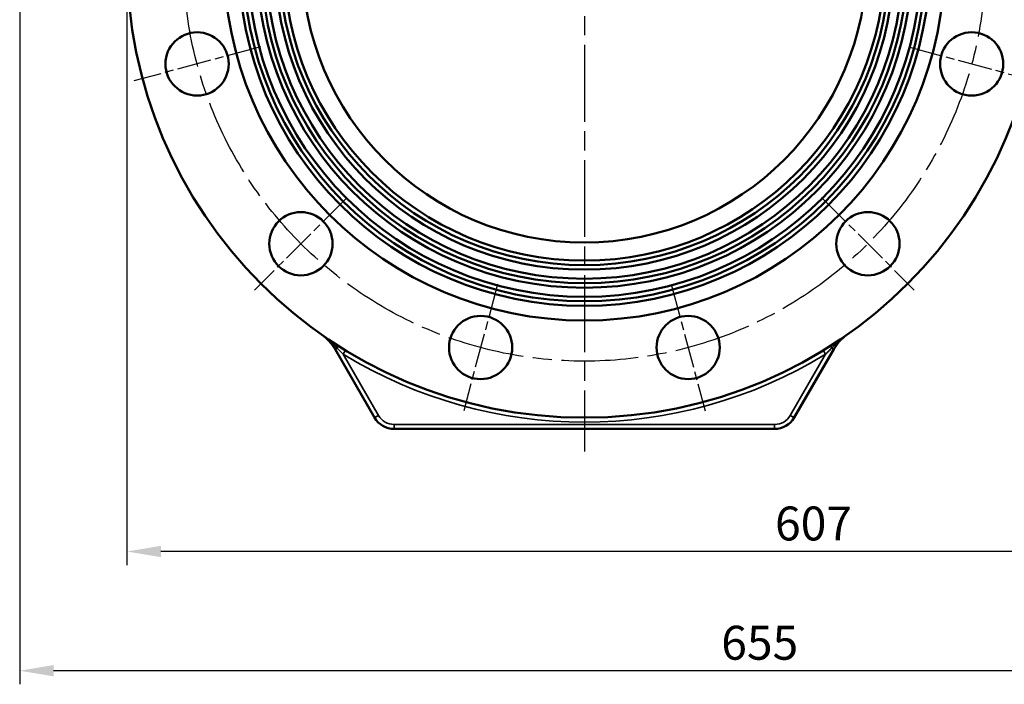
# Model space of a CAD drawing. Units: millimetres. Extents: x 326 to 2134, y 283 to 2430.
# Drawn here: x 1411 to 1847, y 1298 to 1593 of the extents above; entities that cross this region are included whole.
import ezdxf

# ---------------------------------------------------------------- set-up
doc = ezdxf.new("R2010")
doc.units = ezdxf.units.MM
doc.header["$LTSCALE"] = 6
doc.linetypes.add('CHAIN', pattern=[0.3543, 0.2362, -0.0295, 0.0591, -0.0295])
for name, color, linetype, lineweight in [('Center Mark (ISO)', 7, 'Continuous', 25), ('Centerline (ISO)', 7, 'Continuous', 25), ('Dimension (ISO)', 7, 'Continuous', 25), ('Visible (ISO)', 7, 'Continuous', 50), ('Visible Narrow (ISO)', 7, 'Continuous', 35)]:
    doc.layers.add(name, color=color, linetype=linetype, lineweight=lineweight)
doc.styles.add('Note Text (ISO)', font='arial.ttf')
doc.dimstyles.new('Default (ISO)', dxfattribs={"dimscale": 6, "dimtxt": 2.5, "dimasz": 2.5, "dimexe": 1, "dimexo": 0, "dimgap": 0.762, "dimtad": 1, "dimtoh": 1, "dimtxsty": 'Note Text (ISO)', "dimcen": 0.09, "dimdle": 10, "dimclrd": 256, "dimclre": 256, "dimclrt": 256, "dimazin": 2, "dimtfac": 0.8, "dimtmove": 0, "dimatfit": 3, "dimfxl": 1, "dimtolj": 1, "dimlwd": -1, "dimlwe": -1, "dimarcsym": 0})

# ---------------------------------------------------------------- blocks, each defined once
blk = doc.blocks.new('*D9')
at = {"layer": 'Defpoints', "color": 0, "transparency": 16777216}
for p in [(2065.604385, 2087.111265), (1458.59302, 1618.967818), (1458.59302, 1357.238449)]:
    blk.add_point(p, dxfattribs=at)
at = {"layer": 'Dimension (ISO)', "transparency": 16777216}
for p, q in [((2065.604385, 2087.111265), (2065.604385, 1351.238449)), ((1458.59302, 1618.967818), (1458.59302, 1351.238449)), ((2050.604385, 1357.238449), (1473.59302, 1357.238449))]:
    blk.add_line(p, q, dxfattribs=at)
for points in [[(1473.59302, 1359.738449), (1473.59302, 1354.738449), (1458.59302, 1357.238449)], [(2050.604385, 1359.738449), (2050.604385, 1354.738449), (2065.604385, 1357.238449)]]:
    blk.add_solid(points, dxfattribs=at)
at = {"layer": 'Dimension (ISO)', "transparency": 16777216, "insert": (1745.487174, 1377.127639), "char_height": 15, "attachment_point": 1, "style": 'Note Text (ISO)'}
blk.add_mtext('\\A1;607', dxfattribs=at)
blk = doc.blocks.new('*D10')
at = {"layer": 'Defpoints', "color": 0, "transparency": 16777216}
for p in [(2065.604385, 2087.111265), (1411.09302, 2052.445137), (1411.09302, 1304.454471)]:
    blk.add_point(p, dxfattribs=at)
at = {"layer": 'Dimension (ISO)', "transparency": 16777216}
for p, q in [((2065.604385, 2087.111265), (2065.604385, 1298.454471)), ((1411.09302, 2052.445137), (1411.09302, 1298.454471)), ((2050.604385, 1304.454471), (1426.09302, 1304.454471))]:
    blk.add_line(p, q, dxfattribs=at)
for points in [[(1426.09302, 1306.954471), (1426.09302, 1301.954471), (1411.09302, 1304.454471)], [(2050.604385, 1306.954471), (2050.604385, 1301.954471), (2065.604385, 1304.454471)]]:
    blk.add_solid(points, dxfattribs=at)
at = {"layer": 'Dimension (ISO)', "transparency": 16777216, "insert": (1721.680899, 1324.343661), "char_height": 15, "attachment_point": 1, "style": 'Note Text (ISO)'}
blk.add_mtext('\\A1;655', dxfattribs=at)

msp = doc.modelspace()

# ---------------------------------------------------------------- linework, layer by layer
at = {"layer": 'Center Mark (ISO)', "linetype": 'CHAIN', "ltscale": 23.990969}
msp.add_line((1661.093, 1836.468), (1661.093, 1401.468), dxfattribs=at)
at = {"layer": 'Center Mark (ISO)', "linetype": 'CHAIN', "ltscale": 10.741571}
for p, q in [((1517.653, 1580.533), (1461.629, 1565.522)), ((1804.533, 1580.533), (1860.557, 1565.522)), ((1556.088, 1513.962), (1515.075, 1472.95)), ((1766.098, 1513.962), (1807.111, 1472.95)), ((1622.658, 1475.528), (1607.647, 1419.504)), ((1699.528, 1475.528), (1714.539, 1419.504))]:
    msp.add_line(p, q, dxfattribs=at)
at = {"layer": 'Centerline (ISO)', "linetype": 'CHAIN', "ltscale": 23.990969}
msp.add_circle((1661.093, 1618.968), 177.5, dxfattribs=at)
at = {"layer": 'Visible (ISO)'}
for p, q in [((1550.718, 1446.759), (1568.206, 1416.468)), ((1753.98, 1416.468), (1771.469, 1446.759)), ((1576.867, 1411.468), (1745.32, 1411.468))]:
    msp.add_line(p, q, dxfattribs=at)
for centre, radius in [((1661.093, 1618.968), 202.5), ((1661.093, 1618.968), 159.5), ((1661.093, 1618.968), 153), ((1661.093, 1618.968), 151), ((1661.093, 1618.968), 149), ((1661.093, 1618.968), 145), ((1661.093, 1618.968), 143), ((1661.093, 1618.968), 141), ((1661.093, 1618.968), 137), ((1661.093, 1618.968), 135), ((1661.093, 1618.968), 133), ((1661.093, 1618.968), 125), ((1489.641, 1573.027), 14), ((1832.545, 1573.027), 14), ((1535.582, 1493.456), 14), ((1786.604, 1493.456), 14), ((1615.153, 1447.516), 14), ((1707.033, 1447.516), 14)]:
    msp.add_circle(centre, radius, dxfattribs=at)
for centre, radius, start, end in [((1533.397, 1436.759), 20, 30, 54.97635), ((1788.789, 1436.759), 20, 125.02365, 150), ((1576.867, 1421.468), 10, 210, 270), ((1745.32, 1421.468), 10, 270, 330)]:
    msp.add_arc(centre, radius, start, end, dxfattribs=at)
at = {"layer": 'Visible Narrow (ISO)'}
for p, q in [((1550.718, 1446.759), (1551.605, 1447.272)), ((1771.469, 1446.759), (1770.581, 1447.272)), ((1555.333, 1446.28), (1554.288, 1444.575)), ((1569.938, 1417.468), (1554.288, 1444.575)), ((1767.898, 1444.575), (1752.248, 1417.468)), ((1767.898, 1444.575), (1766.853, 1446.28)), ((1568.206, 1416.468), (1569.938, 1417.468)), ((1753.98, 1416.468), (1752.248, 1417.468)), ((1745.32, 1413.468), (1576.867, 1413.468)), ((1576.867, 1411.468), (1576.867, 1413.468)), ((1745.32, 1411.468), (1745.32, 1413.468))]:
    msp.add_line(p, q, dxfattribs=at)
for centre, radius, start, end in [((1661.093, 1618.968), 204.5, 238.51515, 301.48485), ((1576.867, 1421.468), 8, 210, 270), ((1745.32, 1421.468), 8, 270, 330)]:
    msp.add_arc(centre, radius, start, end, dxfattribs=at)
for centre, major_axis, start_param, end_param in [((1550.761, 1446.784), (1.079, 1.684), 5.1601216, 6.2831853), ((1771.425, 1446.784), (-1.079, 1.684), 0, 1.1230637)]:
    msp.add_ellipse(centre, major_axis=major_axis, ratio=0.248402, start_param=start_param, end_param=end_param, dxfattribs=at)
for points, knots in [([(1544.875, 1453.137), (1545.499, 1452.701), (1546.111, 1452.244), (1547.305, 1451.3), (1547.886, 1450.813), (1548.449, 1450.316), (1549.011, 1449.82), (1549.555, 1449.314), (1550.607, 1448.296), (1551.114, 1447.783), (1551.605, 1447.272)], [-0.00184713, -0.00184713, -0.00184713, -0.00184713, 0.22715394, 0.22715394, 0.45615502, 0.45615502, 0.45615502, 0.6851561, 0.6851561, 0.91415718, 0.91415718, 0.91415718, 0.91415718]), ([(1770.581, 1447.272), (1771.072, 1447.783), (1771.579, 1448.296), (1772.631, 1449.314), (1773.175, 1449.82), (1773.737, 1450.316), (1774.3, 1450.813), (1774.881, 1451.3), (1776.075, 1452.244), (1776.687, 1452.701), (1777.311, 1453.137)], [0, 0, 0, 0, 0.22900108, 0.22900108, 0.45800215, 0.45800215, 0.45800215, 0.68700323, 0.68700323, 0.91600431, 0.91600431, 0.91600431, 0.91600431]), ([(1551.605, 1447.272), (1552.029, 1446.841), (1552.461, 1446.404), (1553.357, 1445.503), (1553.823, 1445.037), (1554.288, 1444.575)], [-0.42009429, -0.42009429, -0.42009429, -0.42009429, -0.2162084, -0.2162084, 0, 0, 0, 0]), ([(1767.898, 1444.575), (1768.334, 1445.007), (1768.77, 1445.443), (1769.666, 1446.344), (1770.129, 1446.812), (1770.581, 1447.272)], [-0.42009047, -0.42009047, -0.42009047, -0.42009047, -0.21772013, -0.21772013, 0, 0, 0, 0])]:
    msp.add_open_spline(points, degree=3, knots=knots, dxfattribs=at)

# ---------------------------------------------------------------- dimensions: what is measured, and where the dimension line sits
at = {"layer": 'Dimension (ISO)'}
for base, p2, picture, middle in [((1411.093, 1304.454), (1411.093, 2052.445), '*D10', (1738.349, 1304.454)), ((1458.593, 1357.238), (1458.593, 1618.968), '*D9', (1762.099, 1357.238))]:
    dim = msp.add_linear_dim(base=base, p1=(2065.604, 2087.111), p2=p2, angle=180, dimstyle='Default (ISO)', override={"dimgap": 0.762, "dimtoh": 0, "dimdec": 0, "dimtol": 0, "dimlim": 0, "dimtp": 0, "dimtm": 0, "dimtdec": 0, "dimtofl": 0, "dimatfit": 1}, dxfattribs=at)
    dim.commit()
    dim.dimension.update_dxf_attribs({"geometry": picture, "text_midpoint": middle, "dimtype": 160})

doc.saveas('drawing.dxf')
